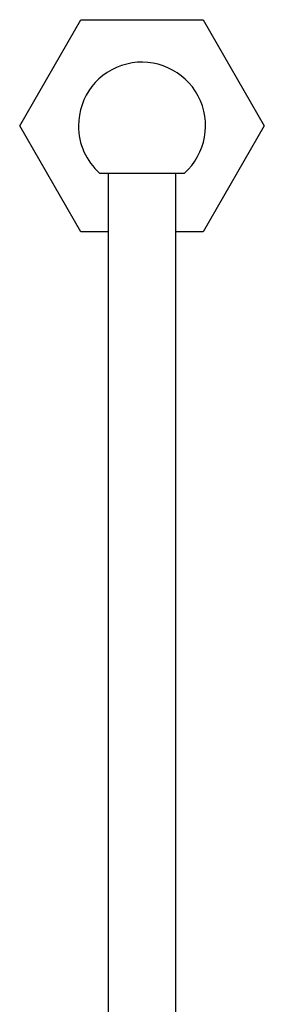
# Model space of a CAD drawing. Units: millimetres. Extents: x 9 to 2884, y 46 to 2085.
# Drawn here: x 1246 to 1303, y 1286 to 1518 of the extents above; entities that cross this region are included whole.
import ezdxf

# ---------------------------------------------------------------- set-up
doc = ezdxf.new("R2010")
doc.units = ezdxf.units.MM
doc.header["$LTSCALE"] = 10

msp = doc.modelspace()

# ---------------------------------------------------------------- linework, layer by layer
at = {"color": 7, "linetype": 'Continuous', "lineweight": 25}
for p, q in [((1245.59, 1492.67), (1260.02, 1517.67)), ((1260.02, 1517.67), (1288.89, 1517.67)), ((1288.89, 1517.67), (1303.32, 1492.67)), ((1260.02, 1467.67), (1245.59, 1492.67)), ((1303.32, 1492.67), (1288.89, 1467.67)), ((1264.46, 1481.49), (1274.46, 1481.49)), ((1266.46, 1481.49), (1266.46, 1241.74)), ((1274.46, 1481.49), (1284.46, 1481.49)), ((1282.46, 1264.46), (1282.46, 1481.49)), ((1266.46, 1467.67), (1260.02, 1467.67)), ((1288.89, 1467.67), (1282.46, 1467.67))]:
    msp.add_line(p, q, dxfattribs=at)
for start, end in [(311.8103, 180), (180, 228.1897)]:
    msp.add_arc((1274.46, 1492.67), 15, start, end, dxfattribs=at)

doc.saveas('drawing.dxf')
